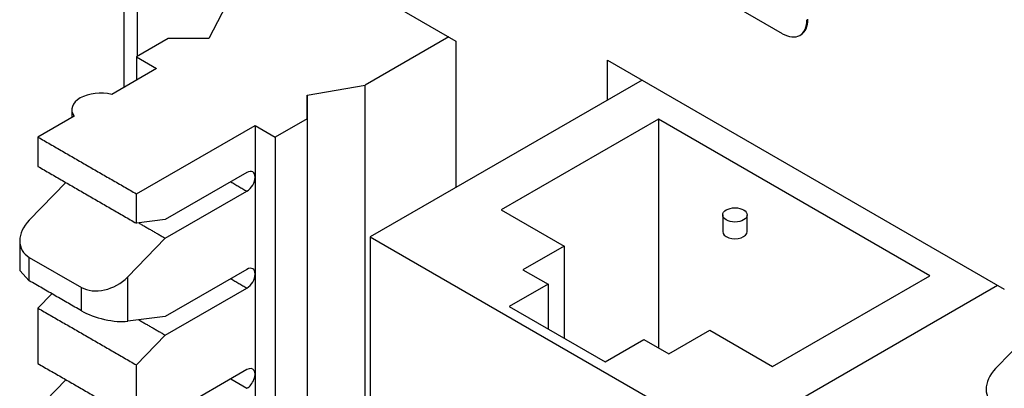
# Model space of a CAD drawing. Extents: x 2.4 to 19.3, y 0.3 to 11.3.
# Drawn here: x 5.2 to 5.8, y 3.3 to 3.5 of the extents above; entities that cross this region are included whole.
import ezdxf

# ---------------------------------------------------------------- set-up
doc = ezdxf.new("R2010")
doc.units = 0
doc.header["$MEASUREMENT"] = 0
doc.layers.add('61', color=7, linetype='Continuous', true_color=0xffffff)

msp = doc.modelspace()

# ---------------------------------------------------------------- linework, layer by layer
at = {"layer": '61', "color": 252}
for p, q in [((5.21956, 3.92097), (5.21956, 3.44806)), ((5.22805, 3.46726), (5.22805, 3.90913)), ((5.31527, 3.53841), (5.42244, 3.47653)), ((5.42244, 3.47653), (5.42244, 3.38704)), ((5.51515, 3.46485), (5.7574, 3.32499)), ((5.51515, 3.44056), (5.51515, 3.46485)), ((5.53618, 3.4527), (5.37018, 3.35686)), ((5.54626, 3.42878), (5.45021, 3.37333)), ((5.7119, 3.33315), (5.54626, 3.42878)), ((5.54626, 3.42878), (5.54626, 3.28895)), ((5.45021, 3.37333), (5.48849, 3.35123)), ((5.58539, 3.37028), (5.58539, 3.36007)), ((5.60039, 3.36007), (5.60039, 3.37028)), ((5.37018, 3.35686), (5.58732, 3.23149)), ((5.37018, 3.35686), (5.37018, 3.1017)), ((5.48849, 3.35123), (5.46344, 3.33677)), ((5.48849, 3.35123), (5.48849, 3.29498)), ((5.46344, 3.33677), (5.47875, 3.32793)), ((5.61585, 3.2777), (5.7119, 3.33315)), ((5.47875, 3.32793), (5.45508, 3.31427)), ((5.47875, 3.32793), (5.47875, 3.3006)), ((5.58732, 3.23149), (5.75333, 3.32734)), ((5.45508, 3.31427), (5.51355, 3.28051)), ((5.55252, 3.28534), (5.57758, 3.2998)), ((5.57758, 3.2998), (5.61585, 3.2777)), ((5.51355, 3.28051), (5.53721, 3.29418)), ((5.53721, 3.29418), (5.55252, 3.28534))]:
    msp.add_line(p, q, dxfattribs=at)
at = {"layer": '61', "color": 7}
for p, q in [((5.62199, 3.481), (5.38809, 3.61604)), ((5.62199, 3.481), (5.38809, 3.61604)), ((5.28212, 3.49848), (5.27151, 3.47807)), ((5.24677, 3.47807), (5.22732, 3.46685)), ((5.27151, 3.47807), (5.24677, 3.47807)), ((5.41812, 3.47902), (5.36697, 3.44949)), ((5.63247, 3.47996), (5.63314, 3.48034)), ((5.63247, 3.47996), (5.63314, 3.48034)), ((5.22732, 3.46685), (5.2397, 3.4597)), ((5.22732, 3.46685), (5.22732, 3.45255)), ((5.2397, 3.4597), (5.2123, 3.44388)), ((5.33162, 3.44337), (5.36697, 3.44949)), ((5.33162, 3.42908), (5.33162, 3.44337)), ((5.33162, 3.44337), (5.33162, 2.95551)), ((5.1879, 3.43459), (5.1879, 3.4298)), ((5.18931, 3.43061), (5.16722, 3.41785)), ((5.33162, 3.42908), (5.31217, 3.41786)), ((5.22732, 3.38315), (5.2998, 3.425)), ((5.2998, 3.425), (5.31217, 3.41786)), ((5.2998, 3.425), (5.2998, 2.93714)), ((5.16722, 3.41785), (5.16722, 3.3999)), ((5.31217, 3.41786), (5.31217, 2.93)), ((5.29485, 3.39622), (5.245, 3.36744)), ((5.18426, 3.39006), (5.16191, 3.36708)), ((5.22732, 3.3652), (5.22732, 3.38315)), ((5.245, 3.35601), (5.29485, 3.38479)), ((5.245, 3.36744), (5.22732, 3.3652)), ((5.22202, 3.33238), (5.245, 3.35601)), ((5.15606, 3.3544), (5.15606, 3.33638)), ((5.16191, 3.34437), (5.19373, 3.326)), ((5.15606, 3.33638), (5.16191, 3.33008)), ((5.29485, 3.33702), (5.245, 3.30824)), ((5.245, 3.29681), (5.29485, 3.32559)), ((5.17574, 3.3221), (5.16722, 3.31334)), ((5.16722, 3.31333), (5.16722, 3.27947)), ((5.245, 3.30824), (5.22202, 3.30533)), ((5.22732, 3.27863), (5.245, 3.29681)), ((5.77445, 3.29941), (5.7521, 3.27643)), ((5.22732, 3.24477), (5.22732, 3.27863)), ((5.29485, 3.27578), (5.245, 3.247)), ((5.18426, 3.26963), (5.16191, 3.24664)), ((5.28495, 3.27007), (5.29485, 3.26435))]:
    msp.add_line(p, q, dxfattribs=at)
for centre, major_axis, ratio, start_param, end_param in [((5.62199, 3.49812), (-0.01048, 0.01816), 0.57735, 2.356194, 3.926991), ((5.62199, 3.49812), (-0.01048, 0.01816), 0.57735, 2.356194, 3.926991), ((5.62265, 3.4985), (-0.01048, 0.01816), 0.57735, 3.141561, 3.926991), ((5.62265, 3.4985), (-0.01048, 0.01816), 0.57735, 3.141561, 3.926991), ((5.2054, 3.43459), (-0.0175, 0), 0.57735, 4.307631, 6.687934), ((5.29485, 3.3905), (0.0035, 0.00606), 0.57735, 3.926991, 7.068583), ((5.17606, 3.35891), (0.01869, 0.00993), 0.716943, 1.992349, 3.563147), ((5.29485, 3.33131), (0.0035, 0.00606), 0.57735, 3.926991, 7.068583), ((5.20788, 3.34054), (0.01869, 0.00993), 0.716943, 3.563147, 5.133942), ((5.20788, 3.3135), (-0.01993, 0.00509), 0.332755, 0.870156, 2.440956), ((5.29485, 3.27007), (0.0035, 0.00606), 0.57735, 3.92699, 7.068583), ((5.76624, 3.26826), (0.01869, 0.00993), 0.716943, 1.992349, 3.563147)]:
    msp.add_ellipse(centre, major_axis=major_axis, ratio=ratio, start_param=start_param, end_param=end_param, dxfattribs=at)
at = {"layer": '61', "color": 252}
msp.add_ellipse((5.59289, 3.37028), major_axis=(-0.0075, 0), ratio=0.57735, dxfattribs=at)
msp.add_ellipse((5.59289, 3.36007), major_axis=(-0.0075, 0), ratio=0.57735, start_param=0, end_param=3.141641, dxfattribs=at)
at = {"layer": '61', "color": 7}
for points, degree in [([(5.36697, 2.96164), (5.36697, 3.44949)], 1), ([(5.33162, 3.42908), (5.33162, 2.94123)], 1), ([(5.16722, 3.41785), (5.22732, 3.38315)], 1), ([(5.16722, 3.3999), (5.22732, 3.3652)], 1), ([(5.28495, 3.3905), (5.29485, 3.38479)], 1), ([(5.22876, 3.36538), (5.245, 3.35601)], 1), ([(5.16191, 3.33008), (5.16191, 3.34437)], 1), ([(5.22202, 3.30533), (5.22202, 3.33238)], 1), ([(5.19373, 3.31171), (5.16191, 3.33008)], 1), ([(5.19373, 3.31171), (5.19373, 3.31647), (5.19373, 3.32124), (5.19373, 3.326)], 3), ([(5.28495, 3.33131), (5.29485, 3.32559)], 1), ([(5.16722, 3.31334), (5.22732, 3.27863)], 1), ([(5.22876, 3.30619), (5.245, 3.29681)], 1), ([(5.16722, 3.27947), (5.22732, 3.24477)], 1)]:
    msp.add_open_spline(points, degree=degree, dxfattribs=at)

doc.saveas('drawing.dxf')
